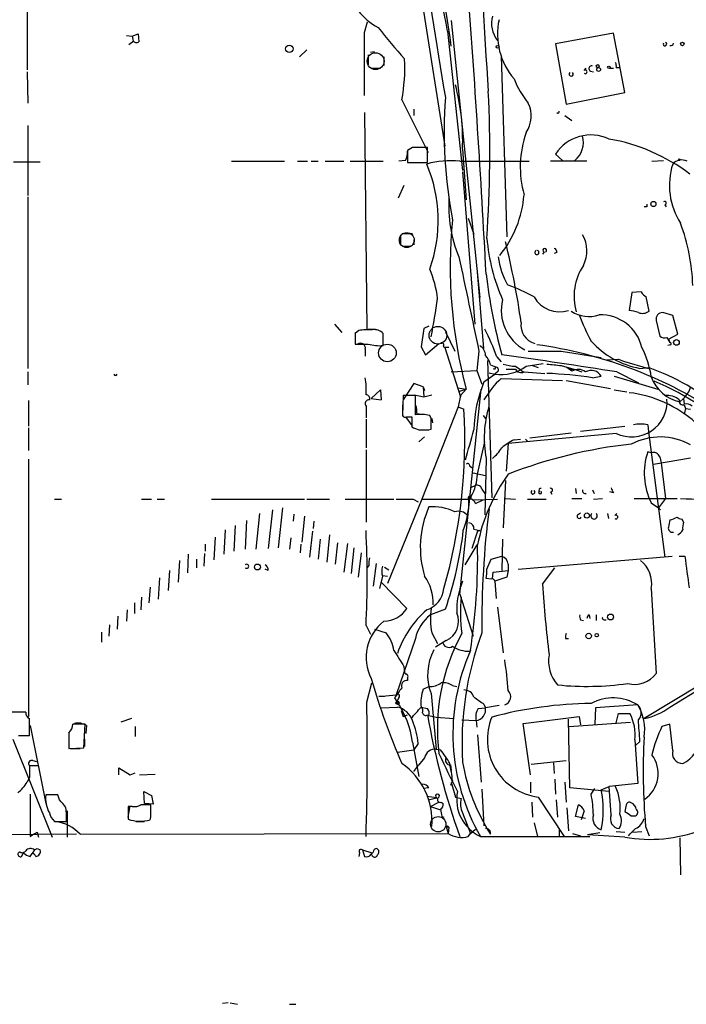
# Model space of a CAD drawing. Extents: x 2 to 73150, y -45309 to 72934.
# Drawn here: x 690 to 769, y 72063 to 72179 of the extents above; entities that cross this region are included whole.
import ezdxf

# ---------------------------------------------------------------- set-up
doc = ezdxf.new("R2010")
doc.units = 0
doc.header["$MEASUREMENT"] = 0
doc.layers.add('MAIN', color=5, linetype='CONTINUOUS')

msp = doc.modelspace()

# ---------------------------------------------------------------- linework, layer by layer
at = {"layer": 'MAIN'}
for p, q in [((690.7953, 72185.1368), (690.7953, 72173.2834)), ((737.616, 72180.9881), (740.2407, 72164.2241)), ((730.758, 72177.6861), (731.0967, 72178.9561)), ((741.0027, 72179.1254), (744.3893, 72146.2748)), ((702.564, 72177.3474), (703.2413, 72177.2628)), ((703.2413, 72177.2628), (703.9187, 72177.5168)), ((703.2413, 72177.2628), (703.326, 72176.6701)), ((703.9187, 72177.5168), (704.0033, 72176.5854)), ((740.5793, 72177.8554), (742.3573, 72161.3454)), ((760.222, 72177.6014), (753.364, 72176.3314)), ((761.5767, 72170.5741), (760.222, 72177.6014)), ((703.4107, 72176.6701), (702.818, 72176.2468)), ((740.8333, 72176.5854), (741.0027, 72176.5854)), ((753.364, 72176.3314), (754.634, 72169.2194)), ((723.0533, 72174.8074), (723.9, 72175.6541)), ((731.1813, 72175.0614), (731.1813, 72173.8761)), ((731.9433, 72175.4001), (731.4353, 72175.3154)), ((746.9293, 72174.8921), (747.6067, 72153.4714)), ((733.044, 72174.8074), (733.044, 72173.7914)), ((690.7953, 72173.0294), (690.88, 72169.3041)), ((731.6047, 72173.4528), (732.6207, 72173.4528)), ((756.7507, 72173.1988), (757.0047, 72173.4528)), ((757.5127, 72173.1141), (757.8513, 72173.0294)), ((759.7987, 72173.4528), (760.222, 72173.4528)), ((760.5607, 72173.5374), (760.984, 72173.5374)), ((754.634, 72169.2194), (761.5767, 72170.5741)), ((735.1607, 72169.7274), (738.2933, 72163.4621)), ((730.758, 72168.2034), (731.012, 72142.5494)), ((736.6, 72168.6268), (736.6, 72167.8648)), ((754.4647, 72167.8648), (755.3113, 72167.2721)), ((690.88, 72166.6794), (690.88, 72158.3821)), ((736.4307, 72164.0548), (735.838, 72163.7161)), ((735.838, 72163.7161), (735.838, 72162.2768)), ((738.2087, 72162.2768), (738.2087, 72164.0548)), ((742.3573, 72163.8854), (742.7807, 72157.8741)), ((753.364, 72163.2928), (754.2107, 72162.5308)), ((689.1867, 72162.3614), (692.3193, 72162.3614)), ((715.01, 72162.4461), (721.2753, 72162.4461)), ((722.7993, 72162.4461), (723.9847, 72162.4461)), ((724.408, 72162.4461), (725.2547, 72162.4461)), ((726.1013, 72162.4461), (728.3027, 72162.4461)), ((729.0647, 72162.4461), (732.9593, 72162.4461)), ((735.584, 72162.5308), (734.822, 72162.4461)), ((735.838, 72162.2768), (738.2087, 72162.2768)), ((736.1767, 72162.2768), (737.0233, 72162.2768)), ((742.0187, 72162.4461), (750.2313, 72162.4461)), ((757.0893, 72162.4461), (752.7713, 72162.4461)), ((764.794, 72162.4461), (766.1487, 72162.5308)), ((742.3573, 72161.1761), (743.7967, 72143.1421)), ((735.4147, 72159.5674), (734.7373, 72158.0434)), ((690.88, 72158.2128), (690.88, 72137.8928)), ((764.2013, 72157.0274), (763.8627, 72157.0274)), ((766.318, 72157.2814), (766.4873, 72157.0274)), ((743.0347, 72155.6728), (743.712, 72153.8101)), ((735.1607, 72153.8948), (736.4307, 72153.8948)), ((734.9913, 72153.7254), (734.9913, 72152.5401)), ((736.6, 72153.1328), (736.6, 72152.5401)), ((735.2453, 72152.3708), (736.2613, 72152.3708)), ((752.0093, 72151.6934), (751.84, 72151.4394)), ((753.5333, 72151.6088), (753.1947, 72151.5241)), ((744.8973, 72140.2634), (744.1353, 72149.3228)), ((762.4233, 72146.8674), (762.0847, 72144.7508)), ((763.524, 72146.9521), (762.4233, 72146.8674)), ((764.4553, 72144.6661), (764.1167, 72146.3594)), ((767.2493, 72144.1581), (766.064, 72144.4968)), ((765.302, 72143.5654), (765.7253, 72141.7028)), ((767.842, 72141.9568), (767.2493, 72144.1581)), ((727.202, 72143.1421), (728.0487, 72142.1261)), ((730.0807, 72142.3801), (729.6573, 72142.0414)), ((731.1813, 72142.5494), (732.028, 72142.5494)), ((737.7853, 72142.6341), (737.4467, 72140.4328)), ((738.378, 72142.8881), (737.7853, 72142.6341)), ((740.3253, 72142.2108), (741.426, 72139.9248)), ((729.6573, 72142.1261), (729.6573, 72141.0254)), ((729.6573, 72142.0414), (729.6573, 72140.7714)), ((732.9593, 72140.6021), (732.9593, 72142.0414)), ((766.572, 72141.5334), (766.9107, 72140.9408)), ((766.7413, 72141.3641), (767.842, 72141.9568)), ((766.7413, 72141.3641), (766.9107, 72140.9408)), ((730.8427, 72140.1788), (730.8427, 72139.3321)), ((737.4467, 72140.4328), (737.9547, 72139.5014)), ((737.9547, 72139.5014), (739.5633, 72140.8561)), ((740.0713, 72140.5174), (740.2407, 72140.3481)), ((740.7487, 72140.3481), (740.2407, 72140.3481)), ((740.2407, 72140.3481), (742.1033, 72134.5061)), ((744.3047, 72139.9248), (744.0507, 72137.6388)), ((754.0413, 72139.9248), (758.7827, 72139.1628)), ((766.9953, 72140.6868), (766.6567, 72140.6021)), ((745.3207, 72138.8241), (745.8287, 72122.5681)), ((746.4213, 72139.2474), (746.9293, 72138.6548)), ((758.3593, 72139.2474), (758.7827, 72139.1628)), ((759.46, 72138.9088), (760.8147, 72138.9934)), ((760.8147, 72138.9934), (761.4073, 72138.7394)), ((761.4073, 72138.7394), (764.3707, 72137.8928)), ((741.0027, 72137.4694), (744.0507, 72137.6388)), ((744.0507, 72137.6388), (744.6433, 72136.0301)), ((745.6593, 72138.3161), (746.252, 72138.0621)), ((747.522, 72137.8081), (748.6227, 72137.8081)), ((748.6227, 72138.1468), (749.1307, 72137.8081)), ((749.1307, 72137.8081), (749.554, 72137.4694)), ((749.8927, 72138.1468), (751.9247, 72138.4854)), ((750.6547, 72138.2314), (751.332, 72137.9774)), ((754.0413, 72138.2314), (755.8193, 72137.7234)), ((754.7187, 72137.9774), (755.142, 72137.8081)), ((755.3113, 72137.5541), (754.7187, 72137.9774)), ((755.142, 72137.8081), (755.8193, 72137.7234)), ((755.8193, 72137.7234), (756.4967, 72137.4694)), ((763.3547, 72137.8928), (764.3707, 72137.9774)), ((690.88, 72137.4694), (690.88, 72135.9454)), ((744.8973, 72136.2841), (746.1673, 72137.2154)), ((745.49, 72137.3848), (746.1673, 72137.2154)), ((746.506, 72137.4694), (746.1673, 72137.2154)), ((746.9293, 72136.7074), (754.2107, 72136.4534)), ((749.6387, 72137.4694), (752.094, 72137.3001)), ((754.634, 72136.4534), (759.8833, 72135.5221)), ((757.7667, 72136.7921), (758.7827, 72136.9614)), ((760.3067, 72136.9614), (765.4713, 72135.4374)), ((760.6453, 72137.4694), (763.1853, 72136.1994)), ((732.6207, 72135.3528), (731.52, 72134.3368)), ((732.6207, 72135.3528), (732.7053, 72134.1674)), ((732.6207, 72135.3528), (732.7053, 72134.1674)), ((736.6, 72136.1148), (735.33, 72134.1674)), ((737.7007, 72135.6914), (736.6, 72136.1148)), ((737.7007, 72135.6914), (737.87, 72135.2681)), ((737.7007, 72135.6914), (737.7853, 72134.5061)), ((741.7647, 72135.6068), (742.7807, 72135.4374)), ((742.0187, 72135.1834), (742.7807, 72135.4374)), ((742.0187, 72111.1381), (744.5587, 72135.4374)), ((742.7807, 72135.4374), (742.1033, 72134.6754)), ((760.3067, 72135.3528), (761.8307, 72135.0988)), ((690.9647, 72134.0828), (690.9647, 72131.0348)), ((731.52, 72134.3368), (732.7053, 72134.1674)), ((735.33, 72134.6754), (735.2453, 72132.3048)), ((736.7693, 72134.6754), (735.33, 72134.6754)), ((736.6847, 72134.7601), (737.7853, 72134.5061)), ((736.7693, 72132.3894), (736.7693, 72134.6754)), ((737.7853, 72134.5061), (738.7167, 72134.7601)), ((742.1033, 72134.6754), (741.8493, 72133.3208)), ((768.096, 72133.9134), (768.5193, 72134.3368)), ((768.5193, 72134.3368), (768.604, 72133.6594)), ((730.9273, 72133.4054), (730.9273, 72132.0508)), ((735.2453, 72133.5748), (735.2453, 72132.3894)), ((741.8493, 72133.3208), (737.5313, 72122.3988)), ((741.8493, 72133.3208), (742.5267, 72133.0668)), ((768.604, 72133.5748), (768.7733, 72133.1514)), ((768.7733, 72133.1514), (768.604, 72132.4741)), ((768.7733, 72133.1514), (769.366, 72133.0668)), ((730.9273, 72131.8814), (730.9273, 72128.4948)), ((735.584, 72132.1354), (736.346, 72131.1194)), ((735.7533, 72132.1354), (736.346, 72132.1354)), ((736.346, 72132.1354), (736.346, 72130.9501)), ((736.9387, 72132.5588), (737.5313, 72132.4741)), ((738.632, 72131.9661), (738.4627, 72132.3048)), ((738.7167, 72131.9661), (738.8013, 72131.4581)), ((744.8127, 72132.3048), (745.0667, 72131.9661)), ((690.9647, 72130.8654), (690.9647, 72128.1561)), ((737.2773, 72130.6114), (738.2933, 72130.6114)), ((738.378, 72130.6114), (738.632, 72130.6961)), ((756.3273, 72130.4421), (761.5767, 72131.0348)), ((764.286, 72131.2041), (764.3707, 72130.3574)), ((737.1927, 72129.1721), (737.87, 72129.7648)), ((760.5607, 72130.1881), (747.776, 72129.0028)), ((748.4533, 72129.4261), (749.2153, 72129.5108)), ((749.808, 72129.5108), (750.062, 72129.2568)), ((750.316, 72129.6801), (755.2267, 72130.2728)), ((764.3707, 72130.3574), (766.318, 72115.5408)), ((730.9273, 72128.2408), (730.9273, 72119.6894)), ((744.1353, 72125.3621), (744.982, 72129.1721)), ((747.776, 72129.0028), (747.522, 72125.7008)), ((690.9647, 72127.1401), (690.9647, 72096.6601)), ((745.1513, 72127.2248), (744.982, 72120.5361)), ((764.7093, 72127.9021), (764.286, 72127.9868)), ((764.9633, 72126.5474), (769.366, 72127.3094)), ((765.7253, 72127.3941), (765.8947, 72126.7168)), ((743.204, 72126.2934), (743.5427, 72126.1241)), ((765.8947, 72126.7168), (766.4027, 72122.4834)), ((743.6273, 72125.5314), (745.0667, 72125.1928)), ((743.8813, 72124.0074), (743.2887, 72123.7534)), ((744.6433, 72123.5841), (744.982, 72123.0761)), ((747.4373, 72124.6001), (747.1833, 72119.0121)), ((755.7347, 72123.6688), (755.8193, 72123.0761)), ((757.7667, 72123.4994), (757.936, 72123.0761)), ((694.0127, 72122.3988), (694.8593, 72122.3988)), ((704.342, 72122.3988), (705.5273, 72122.3988)), ((706.2047, 72122.3988), (707.0513, 72122.3988)), ((712.6393, 72122.3988), (723.646, 72122.3988)), ((723.9, 72122.3988), (726.6093, 72122.3988)), ((728.472, 72122.3988), (734.2293, 72122.3988)), ((737.5313, 72122.3988), (733.4673, 72112.4081)), ((736.5153, 72122.3988), (737.108, 72122.0601)), ((737.5313, 72122.3988), (743.1193, 72122.3988)), ((743.5427, 72122.3141), (746.506, 72122.3988)), ((747.4373, 72122.4834), (748.6227, 72122.3988)), ((750.062, 72122.3988), (752.2633, 72122.3988)), ((752.7713, 72123.2454), (752.9407, 72122.9914)), ((755.3113, 72122.4834), (756.4967, 72122.4834)), ((757.8513, 72122.3988), (758.952, 72122.4834)), ((760.222, 72123.1608), (759.7987, 72123.2454)), ((762.6773, 72122.4834), (767.7573, 72122.4834)), ((766.4027, 72122.4834), (765.556, 72121.3828)), ((721.0213, 72121.3828), (720.5133, 72116.6414)), ((743.8813, 72121.8908), (744.8127, 72122.3141)), ((764.7093, 72121.9754), (765.556, 72121.3828)), ((765.556, 72121.3828), (765.81, 72121.1288)), ((718.312, 72120.7054), (717.8887, 72116.4721)), ((719.836, 72121.1288), (719.328, 72116.5568)), ((722.376, 72120.6208), (722.2913, 72119.7741)), ((723.646, 72120.3668), (723.3073, 72117.3188)), ((755.9887, 72120.5361), (756.3273, 72120.7901)), ((759.5447, 72120.7054), (759.6293, 72120.1128)), ((760.3913, 72120.4514), (760.6453, 72120.7054)), ((768.5193, 72119.6894), (768.35, 72120.0281)), ((715.4333, 72119.2661), (715.264, 72116.2181)), ((716.788, 72119.8588), (716.6187, 72116.4721)), ((724.7467, 72119.7741), (724.662, 72118.9274)), ((743.712, 72118.8428), (744.3893, 72118.6734)), ((713.0627, 72117.9114), (712.8933, 72115.2021)), ((714.248, 72118.7581), (714.0787, 72115.8794)), ((722.0373, 72117.8268), (721.868, 72116.4721)), ((724.5773, 72118.5888), (724.2387, 72115.5408)), ((726.6093, 72118.1654), (726.2707, 72114.9481)), ((744.1353, 72118.5888), (743.458, 72116.5568)), ((744.3893, 72118.6734), (744.1353, 72118.5888)), ((744.1353, 72118.5888), (744.3893, 72118.6734)), ((711.8773, 72117.0648), (711.8773, 72116.2181)), ((723.2227, 72117.0648), (723.138, 72116.0488)), ((725.5087, 72117.6574), (725.2547, 72115.2868)), ((727.5407, 72117.2341), (727.2867, 72114.6941)), ((728.726, 72117.1494), (728.3027, 72113.7628)), ((729.488, 72116.6414), (729.1493, 72113.5934)), ((744.0507, 72116.9801), (742.6113, 72114.6094)), ((747.0987, 72117.6574), (747.014, 72113.9321)), ((709.8453, 72115.8794), (709.7607, 72113.6781)), ((711.7927, 72115.9641), (711.708, 72114.4401)), ((730.3347, 72116.0488), (729.996, 72113.1701)), ((745.744, 72115.2868), (747.014, 72115.6254)), ((748.9613, 72114.1014), (767.1647, 72115.6254)), ((768.0113, 72115.6254), (768.6887, 72115.6254)), ((708.8293, 72115.1174), (708.66, 72112.5774)), ((710.8613, 72115.2868), (710.8613, 72114.2708)), ((731.266, 72114.5248), (731.012, 72114.2708)), ((732.1127, 72114.7788), (731.774, 72112.0694)), ((733.1287, 72114.3554), (733.6367, 72114.0168)), ((745.236, 72114.1014), (745.744, 72115.2868)), ((747.776, 72114.6941), (747.776, 72113.9321)), ((751.84, 72112.3234), (753.2793, 72114.2708)), ((706.4587, 72113.0854), (706.2893, 72110.5454)), ((707.644, 72113.9321), (707.4747, 72111.5614)), ((719.328, 72113.9321), (718.9893, 72114.1014)), ((732.8747, 72113.2548), (732.536, 72111.8154)), ((732.8747, 72113.3394), (733.4673, 72113.2548)), ((745.744, 72112.9161), (745.1513, 72113.0008)), ((745.9133, 72113.0008), (745.998, 72113.7628)), ((745.998, 72113.7628), (747.776, 72113.9321)), ((747.6067, 72113.1701), (746.1673, 72112.6621)), ((747.776, 72113.9321), (747.6067, 72113.1701)), ((705.358, 72111.9848), (705.1887, 72110.1221)), ((732.7053, 72112.5774), (735.7533, 72109.4448)), ((746.1673, 72112.6621), (746.3367, 72110.6301)), ((704.342, 72110.7994), (704.2573, 72109.2754)), ((742.0187, 72111.1381), (743.6273, 72106.1428)), ((764.7093, 72111.8154), (765.302, 72101.7401)), ((703.4953, 72110.1221), (703.4953, 72108.8521)), ((746.506, 72109.6141), (747.1833, 72104.1954)), ((701.548, 72108.5134), (701.4633, 72106.9894)), ((702.6487, 72109.2754), (702.564, 72107.9208)), ((740.3253, 72109.3601), (738.5473, 72108.6828)), ((757.3433, 72108.6828), (757.428, 72108.2594)), ((758.19, 72108.6828), (758.19, 72108.0054)), ((700.532, 72107.4974), (700.4473, 72106.1428)), ((730.9273, 72107.4128), (731.4353, 72106.3968)), ((756.3273, 72108.0901), (756.666, 72108.0054)), ((759.1213, 72108.0901), (759.3753, 72108.0901)), ((699.6007, 72106.6508), (699.6007, 72105.4654)), ((731.9433, 72106.9894), (733.298, 72106.5661)), ((738.7167, 72106.5661), (739.394, 72105.2961)), ((736.7693, 72105.8888), (734.4833, 72099.2001)), ((740.41, 72105.6348), (739.14, 72104.8728)), ((754.5493, 72105.8888), (754.888, 72105.8888)), ((735.4147, 72102.5868), (735.4993, 72101.9094)), ((735.4993, 72101.9094), (735.584, 72101.6554)), ((731.012, 72098.3534), (731.6047, 72100.6394)), ((735.838, 72101.2321), (735.838, 72100.8934)), ((737.7007, 72099.8774), (738.378, 72100.2161)), ((741.172, 72100.3008), (741.68, 72100.2161)), ((770.636, 72100.4701), (763.8627, 72096.4061)), ((766.9107, 72097.7608), (770.89, 72100.2161)), ((732.4513, 72099.0308), (734.4833, 72099.2001)), ((733.1287, 72099.0308), (732.4513, 72099.0308)), ((738.632, 72099.3694), (739.2247, 72092.7654)), ((734.314, 72098.8614), (734.568, 72098.4381)), ((734.822, 72098.8614), (734.568, 72098.4381)), ((744.8973, 72098.0994), (745.0667, 72097.6761)), ((746.6753, 72097.9301), (745.0667, 72097.6761)), ((763.1007, 72098.0148), (758.1053, 72097.6761)), ((690.626, 72097.1681), (688.9327, 72097.1681)), ((732.7053, 72097.6761), (734.6527, 72097.7608)), ((735.076, 72097.3374), (735.33, 72096.6601)), ((735.33, 72096.6601), (735.838, 72096.8294)), ((737.4467, 72097.7608), (738.2087, 72097.5914)), ((738.378, 72096.7448), (739.2247, 72096.5754)), ((744.22, 72097.5914), (745.0667, 72097.6761)), ((749.554, 72095.8134), (756.158, 72096.6601)), ((756.158, 72096.6601), (756.3273, 72095.6441)), ((758.1053, 72097.6761), (758.0207, 72095.7288)), ((760.5607, 72095.8981), (760.8147, 72096.9988)), ((760.8147, 72096.9988), (762.1693, 72096.9988)), ((691.134, 72095.5594), (692.9967, 72086.3308)), ((697.6533, 72095.7288), (696.214, 72095.7288)), ((697.484, 72092.9348), (697.6533, 72095.7288)), ((697.8227, 72095.5594), (697.738, 72094.6281)), ((703.1567, 72096.4061), (701.8867, 72095.9828)), ((739.2247, 72096.5754), (741.3413, 72096.4061)), ((742.2727, 72096.2368), (743.966, 72096.1521)), ((743.966, 72096.1521), (744.0507, 72095.3901)), ((750.4007, 72089.7174), (749.554, 72095.8134)), ((755.0573, 72088.1934), (754.888, 72096.3214)), ((754.9727, 72095.4748), (762.254, 72095.9828)), ((763.6087, 72096.5754), (763.8627, 72096.4061)), ((766.9107, 72095.7288), (765.9793, 72095.4748)), ((767.2493, 72092.5961), (766.9107, 72095.7288)), ((689.7793, 72094.3741), (691.0493, 72094.3741)), ((695.706, 72094.7128), (695.706, 72092.8501)), ((703.58, 72095.4748), (703.58, 72094.2894)), ((744.1353, 72094.4588), (744.5587, 72088.8708)), ((689.102, 72093.9508), (693.7587, 72082.3514)), ((697.5687, 72093.9508), (697.5687, 72093.1041)), ((736.4307, 72093.6121), (737.1927, 72089.5481)), ((737.108, 72093.4428), (736.6, 72092.6808)), ((762.762, 72093.8661), (763.1007, 72088.7014)), ((763.3547, 72093.6968), (762.8467, 72093.1888)), ((695.706, 72092.8501), (697.484, 72092.9348)), ((695.8753, 72092.8501), (697.0607, 72092.8501)), ((734.6527, 72092.4268), (736.6, 72092.6808)), ((739.2247, 72092.7654), (739.7327, 72092.6808)), ((691.4727, 72091.4108), (691.896, 72091.3261)), ((736.6, 72090.1408), (737.1927, 72090.9028)), ((737.87, 72091.7494), (737.1927, 72090.9028)), ((740.918, 72090.9028), (741.0027, 72090.2254)), ((750.4853, 72090.9874), (754.634, 72091.4108)), ((753.11, 72091.1568), (753.1947, 72089.8868)), ((691.0493, 72090.8181), (692.0653, 72090.8181)), ((701.6327, 72089.7174), (701.6327, 72090.5641)), ((701.6327, 72090.5641), (702.9873, 72089.7174)), ((702.9873, 72089.7174), (703.58, 72089.9714)), ((704.088, 72089.7174), (705.9507, 72089.8021)), ((691.0493, 72089.4634), (690.7953, 72088.8708)), ((741.172, 72089.0401), (740.918, 72088.4474)), ((741.0027, 72088.8708), (741.5107, 72087.0928)), ((750.4007, 72088.8708), (750.4007, 72087.6008)), ((753.2793, 72089.2094), (753.364, 72087.4314)), ((754.4647, 72088.8708), (754.634, 72086.5001)), ((763.1007, 72088.7014), (759.714, 72088.3628)), ((691.134, 72087.4314), (691.134, 72082.4361)), ((694.436, 72087.3468), (692.9967, 72087.3468)), ((694.6053, 72086.7541), (694.436, 72087.3468)), ((704.6807, 72086.3308), (704.596, 72087.7701)), ((704.596, 72087.7701), (705.5273, 72087.2621)), ((738.378, 72088.1934), (737.7007, 72088.1088)), ((744.6433, 72088.0241), (744.8973, 72083.7061)), ((759.714, 72087.7701), (755.0573, 72088.1934)), ((757.5973, 72087.4314), (758.0207, 72088.1088)), ((758.7827, 72087.9394), (759.714, 72088.3628)), ((759.968, 72084.9761), (759.714, 72088.3628)), ((705.6967, 72086.2461), (704.6807, 72086.3308)), ((705.4427, 72085.1454), (705.4427, 72086.1614)), ((705.5273, 72087.2621), (705.6967, 72086.2461)), ((739.3093, 72087.0081), (738.124, 72087.1774)), ((738.2933, 72086.7541), (739.3093, 72087.0081)), ((738.5473, 72085.9921), (739.5633, 72086.5001)), ((739.8173, 72086.5001), (740.0713, 72086.3308)), ((741.5107, 72087.0928), (742.188, 72086.9234)), ((750.57, 72086.5001), (750.6547, 72084.7221)), ((751.332, 72087.0928), (754.38, 72082.4361)), ((753.4487, 72086.7541), (753.618, 72084.7221)), ((755.7347, 72084.8068), (756.0733, 72086.1614)), ((761.746, 72086.1614), (761.5767, 72085.3994)), ((695.5367, 72085.4841), (695.5367, 72082.3514)), ((702.7333, 72084.7221), (702.9873, 72086.0768)), ((702.7333, 72085.9921), (702.7333, 72084.4681)), ((703.2413, 72085.9921), (702.7333, 72085.9921)), ((738.5473, 72085.9921), (739.7327, 72085.5688)), ((742.3573, 72085.2301), (743.2887, 72082.7748)), ((754.7187, 72085.8228), (754.888, 72083.1134)), ((756.7507, 72085.4841), (756.412, 72084.3834)), ((694.0127, 72084.2141), (695.452, 72084.2141)), ((703.6647, 72084.2141), (704.6807, 72084.2141)), ((739.902, 72084.8068), (740.156, 72084.7221)), ((750.824, 72084.0448), (751.2473, 72082.4361)), ((756.92, 72084.5528), (755.7347, 72084.8068)), ((762.3387, 72084.8914), (762.8467, 72084.8914)), ((696.6373, 72082.6901), (646.0913, 72082.3514)), ((691.9807, 72082.9441), (692.15, 72082.3514)), ((697.0607, 72082.6901), (740.664, 72082.7748)), ((740.41, 72083.6214), (740.5793, 72083.7061)), ((740.41, 72083.6214), (740.7487, 72083.5368)), ((740.41, 72083.6214), (740.664, 72082.7748)), ((740.5793, 72083.7061), (740.7487, 72083.5368)), ((740.7487, 72083.5368), (740.664, 72082.7748)), ((743.0347, 72082.4361), (743.2887, 72082.7748)), ((743.2887, 72082.7748), (743.8813, 72083.2828)), ((753.7873, 72083.2828), (753.7873, 72082.4361)), ((755.396, 72082.7748), (756.3273, 72082.5208)), ((758.6133, 72082.8594), (757.174, 72082.6054)), ((760.5607, 72083.0288), (761.5767, 72082.9441)), ((762.508, 72082.9441), (763.6087, 72083.0288)), ((764.032, 72083.6214), (764.4553, 72082.5208)), ((744.474, 72082.4361), (757.428, 72082.4361)), ((761.5767, 72082.3514), (757.174, 72082.6054)), ((768.096, 72082.2668), (768.1807, 72077.8641)), ((689.9487, 72080.5734), (690.372, 72080.4888)), ((690.118, 72080.0654), (690.372, 72080.4888)), ((691.134, 72080.0654), (691.388, 72080.4041)), ((691.642, 72080.8274), (691.388, 72080.4041)), ((691.9807, 72080.9968), (692.3193, 72080.8274)), ((730.1653, 72080.4888), (730.0807, 72080.0654)), ((730.504, 72080.8274), (731.6047, 72080.4888)), ((730.504, 72080.8274), (730.758, 72080.0654)), ((731.52, 72080.3194), (731.774, 72080.5734)), ((714.5867, 72062.7088), (713.9093, 72062.6241)), ((714.8407, 72062.7088), (715.6873, 72062.5394)), ((721.868, 72062.5394), (722.63, 72062.5394))]:
    msp.add_line(p, q, dxfattribs=at)
for centre, radius in [((721.8431, 72175.7632), 0.4385), ((746.506, 72175.9928), 0.1693), ((768.3923, 72176.3315), 0.2116), ((758.3708, 72173.703), 0.1809), ((759.6928, 72173.5586), 0.1496), ((758.4722, 72173.3117), 0.2275), ((768.0324, 72162.6155), 0.1058), ((764.9633, 72157.3662), 0.3052), ((767.6938, 72140.962), 0.3346), ((733.4507, 72139.7162), 1.0468), ((757.0893, 72120.4515), 0.3052), ((718.058, 72114.3555), 0.349), ((759.8833, 72108.4288), 0.349), ((757.301, 72106.1852), 0.3224), ((758.2504, 72106.2819), 0.201), ((734.6526, 72098.2688), 0.1893)]:
    msp.add_circle(centre, radius, dxfattribs=at)
at = {"layer": 'MAIN', "color": 5}
for centre, radius in [((732.0569, 72174.29), 0.9972), ((735.7533, 72153.0905), 0.8828), ((739.4421, 72141.8101), 1.0469), ((739.4786, 72083.8755), 0.9103)]:
    msp.add_circle(centre, radius, dxfattribs=at)
at = {"layer": 'MAIN'}
for centre, radius, start, end in [((2778.308, 72305.5003), 2037.3642, 182.5428699, 183.79247), ((639.0972, 72159.3103), 103.1627, 10.356107, 27.416054), ((658.4324, 72165.8479), 83.2015, 7.062296, 18.254703), ((1756.4081, 72341.442), 1030.448, 188.4675788, 189.5782381), ((-790.427, 72067.9904), 1537.7173, 3.0224056, 4.3058633), ((735.4351, 72184.2575), 6.7201, 215.965253, 242.832111), ((748.8828, 72178.7445), 3.0997, 163.33528, 219.933845), ((754.7338, 72177.5104), 8.2358, 168.089737, 220.307156), ((-1131.8919, 72173.9608), 1862.6536, 359.8854056, 0.1145914), ((784.6111, 72219.0301), 66.2582, 217.954686, 222.164664), ((703.7455, 72176.8972), 0.4046, 214.14965, 309.584353), ((740.7487, 72176.7547), 0.1893, 296.551513, 26.578587), ((766.3258, 72176.3083), 0.2073, 148.671307, 68.224254), ((767.027, 72176.4479), 0.3086, 247.85722, 354.086218), ((714.9569, 72173.5698), 20.5659, 349.231966, 2.741312), ((757.6397, 72173.4105), 0.3224, 66.799076, 246.806076), ((759.6285, 72173.7066), 0.9474, 349.712463, 26.551528), ((755.2266, 72172.7585), 0.2517, 132.262972, 47.720189), ((756.8882, 72173.0294), 0.2181, 230.91761, 129.065835), ((716.1247, 72164.8279), 26.2495, 357.942329, 14.737175), ((759.6152, 72176.8114), 12.0835, 202.522734, 218.409882), ((597.8084, 72163.4546), 147.7768, 356.060585, 2.827149), ((795.8894, 72165.9671), 55.7089, 175.867772, 190.826063), ((747.0219, 72167.7878), 3.4733, 325.745339, 25.884844), ((753.6603, 72168.2881), 0.1527, 213.700477, 33.700477), ((761.4525, 72161.7468), 12.2607, 160.533214, 195.516857), ((757.5651, 72160.5172), 5.0352, 64.736797, 146.547894), ((753.868, 72164.6973), 2.8052, 309.438145, 14.705513), ((755.8098, 72142.9614), 22.4515, 53.128112, 79.985634), ((733.6111, 72163.5657), 2.2279, 332.320395, 1.689901), ((737.3197, 71719.5552), 444.5005, 89.885408, 90.114592), ((740.9603, 72152.0553), 10.4446, 84.183949, 105.756941), ((722.4605, 72155.4535), 17.0182, 340.101949, 23.015925), ((775.1998, 72159.5858), 8.3408, 162.402928, 212.697213), ((768.3226, 72161.1439), 1.4423, 64.536484, 138.085719), ((756.4793, 72157.1797), 15.7645, 176.242522, 202.681456), ((736.7674, 72159.4413), 12.9081, 320.726271, 355.670335), ((848.9012, 72157.1967), 84.7001, 179.885408, 180.114524), ((766.2938, 72157.481), 0.201, 276.912942, 136.209443), ((797.2716, 72149.9034), 56.3784, 174.299479, 194.867682), ((747.1384, 72147.1449), 22.4888, 1.450332, 20.661814), ((768.0974, 72155.2716), 22.9461, 184.92385, 203.775485), ((655.2173, 72129.9592), 95.0255, 8.077465, 13.957041), ((753.3059, 72151.8279), 3.7853, 332.581326, 30.084509), ((751.1626, 72151.6257), 0.2517, 109.636983, 70.341584), ((752.094, 72151.8945), 0.2182, 292.840023, 247.159978), ((753.0845, 72151.6765), 0.4539, 351.421795, 75.948448), ((3537.0916, 72738.1819), 2856.146, 191.8617032, 192.0908883), ((754.6521, 72151.9533), 8.1064, 186.036642, 210.83054), ((727.3217, 72144.8119), 12.1507, 6.512815, 23.522726), ((762.2212, 72146.4133), 6.6588, 146.538794, 195.968443), ((809.2265, 72156.5787), 64.5138, 186.684823, 195.349587), ((738.2188, 72123.0541), 26.4958, 61.592256, 69.052692), ((764.8361, 72147.6715), 1.4964, 208.735138, 241.264862), ((659.6166, 72157.1368), 80.5249, 348.888483, 352.186919), ((752.2384, 72144.7524), 5.2939, 166.137267, 241.634592), ((753.8495, 72148.0651), 3.4732, 209.413199, 287.397817), ((757.2987, 72147.7385), 3.7058, 236.004614, 289.384975), ((761.9364, 72141.5966), 3.1577, 66.702057, 87.308125), ((763.6611, 72145.7754), 1.3643, 249.58847, 305.600656), ((766.0369, 72143.7416), 0.7557, 87.944849, 193.482758), ((780.8828, 72153.7055), 26.4737, 200.942898, 208.409475), ((758.6717, 72139.169), 5.0758, 13.432291, 91.614397), ((731.2661, 72135.184), 7.2931, 86.673398, 99.35422), ((731.915, 72141.0254), 1.457, 44.213042, 98.911499), ((719.0829, 72129.2956), 29.0934, 20.002658, 27.100983), ((751.4466, 72142.9632), 2.1747, 170.786302, 255.679398), ((765.3017, 72148.1371), 10.4277, 222.367199, 259.238886), ((766.3181, 72142.4652), 0.9657, 232.133342, 285.242111), ((730.4193, 72521.7711), 381.0005, 269.885409, 270.114592), ((730.25, 72140.2756), 0.6004, 350.724324, 124.338482), ((732.5267, 72145.4796), 4.8967, 254.052354, 275.068471), ((739.902, 72140.6867), 0.2395, 315, 134.983084), ((743.7403, 72139.445), 1.3267, 358.782043, 60.712588), ((752.094, 73113.5739), 973.651, 269.8854085, 270.1145916), ((744.1252, 72089.3823), 51.7849, 56.999997, 82.189413), ((754.3445, 72135.5007), 10.4557, 7.562741, 27.620364), ((766.953, 72140.8138), 0.1339, 288.421413, 108.421413), ((743.5751, 72137.9039), 2.1246, 11.18723, 45.406184), ((648.9266, 71434.7627), 711.532, 80.9665251, 82.0763252), ((746.125, 72137.9774), 0.1527, 213.66924, 33.700477), ((746.887, 72142.253), 5.0888, 261.86942, 306.203779), ((746.2543, 72137.7123), 0.3498, 316.019308, 90.376725), ((748.8431, 72143.6013), 5.459, 252.298913, 267.686108), ((749.3, 72138.1466), 0.7572, 206.554899, 296.571819), ((795.5421, 72561.616), 425.4137, 264.172469, 264.401665), ((756.0559, 72136.3764), 1.3933, 51.670936, 122.303092), ((757.5998, 72136.2929), 1.3587, 29.472378, 120.01999), ((755.4939, 72112.3709), 27.1015, 49.510012, 70.880513), ((701.2517, 72137.2914), 0.2249, 199.748066, 340.243323), ((722.7628, 72135.4379), 8.1926, 355.254305, 9.514406), ((754.544, 72128.5328), 11.1717, 132.969101, 149.710965), ((750.015, 72083.2604), 54.09, 81.760511, 87.527964), ((769.1236, 72138.5047), 4.7049, 200.242902, 257.384278), ((752.7047, 72106.8493), 31.9962, 44.878696, 67.308218), ((758.4092, 72130.5006), 14.6976, 156.827617, 179.568064), ((766.6764, 72136.4306), 2.7893, 311.353267, 344.632463), ((731.2915, 72133.7017), 0.4694, 82.755391, 219.13056), ((730.9019, 72134.2943), 0.4665, 344.211537, 86.878761), ((762.3849, 72133.9677), 4.1967, 244.236014, 3.885728), ((760.3651, 72120.7108), 14.4063, 48.246238, 83.144575), ((766.5721, 72132.4461), 2.2437, 50.100592, 96.502622), ((768.4769, 72134.0404), 0.4826, 164.742799, 285.268654), ((734.5649, 72132.8124), 2.3873, 353.902053, 16.491663), ((678.2448, 72129.4798), 64.3819, 344.075581, 3.193855), ((757.7825, 72129.6322), 12.8586, 162.936059, 190.790676), ((768.858, 72132.7564), 0.938, 43.777634, 105.710475), ((735.584, 72132.4742), 0.3787, 206.571817, 296.551521), ((737.4188, 72128.4004), 4.0415, 75.031233, 99.247902), ((421.132, 72131.3311), 317.5006, 359.885409, 0.114591), ((821.4563, 72342.4857), 228.0155, 248.082856, 248.312006), ((737.7854, 72426.9611), 296.3503, 269.885409, 270.114572), ((-145.7629, 72382.824), 924.5414, 343.9400051, 344.1691964), ((763.4393, 72126.7865), 4.498, 79.149979, 100.84877), ((751.1284, 72123.7139), 6.3076, 115.094324, 130.714994), ((765.774, 72122.3737), 7.3912, 60.923185, 117.695972), ((742.0193, 72131.7117), 5.941, 310.953398, 327.215925), ((768.5409, 72071.9217), 57.3329, 96.210342, 111.234227), ((771.7728, 72125.4934), 7.8911, 161.580205, 206.475755), ((764.9563, 72127.1261), 0.8144, 19.213678, 107.656219), ((742.9501, 72126.3499), 0.2602, 347.454468, 130.620402), ((738.1572, 72125.6747), 5.9863, 330.615187, 357.006681), ((764.7658, 72113.001), 21.0107, 143.96186, 169.083152), ((744.0931, 72123.4911), 0.5581, 9.59399, 112.304744), ((751.5861, 72123.4994), 0.1894, 63.462013, 243.394352), ((752.7996, 72123.4712), 0.2276, 262.856246, 119.741759), ((756.902, 72123.3968), 0.3367, 162.259218, 287.756988), ((762.1664, 72124.345), 2.2766, 195.061758, 211.342713), ((735.4993, 72630.3984), 508.0006, 269.885409, 270.114592), ((733.1753, 72122.2824), 9.9447, 338.721125, 0.670648), ((743.204, 72122.5681), 0.1893, 296.578587, 243.421413), ((743.1924, 72121.6868), 0.7185, 16.495299, 82.297327), ((750.697, 72123.2294), 0.2247, 124.411354, 55.588646), ((751.5437, 72123.2031), 0.1796, 135, 45), ((772.0755, 72202.5672), 80.1785, 267.215668, 270.907441), ((749.0368, 72116.6861), 11.6821, 155.840059, 197.080985), ((738.9285, 72116.1642), 5.3317, 62.068036, 95.926377), ((853.8484, 72107.6015), 109.21, 172.840052, 180.543219), ((741.8916, 72119.5963), 1.3606, 38.935355, 110.010449), ((756.1657, 72120.3514), 0.2559, 133.780451, 344.285299), ((757.936, 72120.4213), 0.3811, 131.798351, 48.201649), ((760.5289, 72120.2821), 0.2182, 230.897224, 129.102776), ((766.529, 72122.125), 2.2147, 279.924207, 303.68361), ((768.4096, 72120.9856), 0.9594, 227.162672, 266.438195), ((742.9711, 72118.878), 0.7418, 357.279935, 78.474956), ((767.207, 72118.9698), 0.4827, 164.745922, 285.254078), ((978.4758, 72077.1701), 215.8457, 168.57026, 168.799443), ((771.2734, 72118.9697), 2.8466, 165.354993, 184.26301), ((612.1774, 72113.0431), 118.8833, 357.285463, 2.714537), ((700.625, 72123.2803), 42.07, 340.677695, 353.713185), ((767.1226, 72119.4775), 1.4964, 298.735138, 331.264862), ((671.2339, 72115.6115), 72.9142, 351.194232, 1.075505), ((733.6347, 72114.7789), 2.3823, 163.485048, 186.122934), ((746.6809, 72114.5755), 1.1015, 6.181077, 72.397417), ((1700.2848, 72240.7651), 939.9634, 187.6506465, 187.8798251), ((716.788, 72114.4401), 0.2394, 225, 135), ((718.6507, 72114.0167), 0.6826, 352.88019, 60.261365), ((734.9058, 72113.8474), 2.1158, 163.732105, 196.265296), ((761.384, 72112.4317), 3.3819, 349.500132, 52.574061), ((733.403, 72110.069), 5.4867, 357.901591, 35.495918), ((741.3456, 72113.8472), 3.8987, 347.461309, 3.738411), ((750.1169, 72109.3271), 8.4459, 156.742441, 182.648676), ((745.871, 72112.648), 0.2966, 2.724474, 115.347095), ((888.7798, 72120.5468), 137.1865, 183.436554, 186.952274), ((737.1585, 72112.1306), 3.014, 288.68322, 353.997163), ((760.3959, 72108.9967), 18.2969, 174.345774, 187.901545), ((732.9259, 72111.3009), 3.3822, 272.001089, 326.716349), ((745.7111, 72100.427), 11.6558, 130.611585, 161.575932), ((741.4872, 72104.8492), 4.8311, 127.483772, 167.573331), ((746.8687, 72108.2466), 8.3234, 171.723191, 191.64811), ((739.3893, 72107.9226), 2.5052, 294.043998, 23.881212), ((757.1739, 72108.5133), 0.9465, 169.683783, 206.559637), ((757.6401, 72108.2168), 0.5524, 122.493463, 175.577431), ((759.1213, 72108.3018), 0.2116, 143.124688, 270), ((736.424, 72103.6021), 5.4841, 128.048259, 206.590282), ((730.1979, 72103.9389), 4.0636, 7.217007, 40.279827), ((762.8479, 72095.1922), 23.4688, 151.247306, 187.183702), ((779.9487, 72093.4667), 37.6572, 159.643582, 183.387788), ((755.4811, 72106.058), 0.947, 153.443066, 190.291859), ((740.7487, 72105.6064), 0.7749, 190.483399, 303.113766), ((743.1961, 72108.1179), 3.7531, 237.363012, 270.120603), ((1200.4716, 72399.8679), 551.9547, 212.358994, 212.588177), ((744.3152, 72101.5902), 6.1017, 151.152798, 201.343857), ((765.5827, 72094.6113), 24.3683, 156.188653, 209.975741), ((756.7733, 72103.2101), 4.235, 170.05613, 221.835665), ((700.7034, 72096.08), 47.2122, 4.407334, 8.856495), ((735.6405, 72101.4015), 0.2601, 319.379598, 102.545532), ((762.7329, 72103.6496), 3.201, 255.201409, 323.378187), ((817.8249, 72126.6381), 89.9906, 196.45484, 203.279633), ((735.757, 72100.264), 0.6346, 82.666685, 200.01396), ((738.6229, 72102.042), 1.8423, 262.360759, 310.416433), ((740.0501, 72098.6913), 1.962, 55.121622, 96.81459), ((757.0729, 72134.4527), 34.242, 264.209206, 278.129842), ((1031.0989, 71887.7708), 364.1985, 144.348186, 144.57736), ((734.6738, 72099.0519), 0.2414, 307.88123, 142.11877), ((741.8065, 72098.3112), 4.3944, 159.120129, 187.195203), ((742.5373, 72098.5546), 1.2382, 18.432022, 90.490487), ((747.0256, 72098.9961), 1.0344, 288.434949, 43.495861), ((430.4046, 72091.9941), 300.6747, 358.178346, 1.211902), ((725.649, 72092.2231), 10.8708, 7.340947, 34.869825), ((955.9761, 72394.8428), 364.1578, 234.345902, 234.575088), ((758.0518, 72051.0074), 47.1789, 90.55197, 105.015474), ((760.2039, 72093.3839), 5.4623, 57.972491, 118.502803), ((762.3018, 72097.0858), 1.2253, 316.140804, 49.305887), ((758.4213, 72095.0977), 5.5142, 350.681168, 31.939079), ((691.4091, 72097.1046), 0.7857, 175.364144, 242.746833), ((734.0296, 72095.2852), 2.5528, 19.851755, 75.872305), ((398.1932, 72393.4211), 450.0088, 318.698573, 318.927766), ((737.0233, 72097.2951), 0.6294, 340.344339, 47.723862), ((737.997, 72097.154), 0.3875, 190.497939, 303.11188), ((737.447, 72096.9988), 0.9651, 344.739674, 37.882794), ((824.7537, 72112.0375), 87.8711, 189.966533, 199.686483), ((745.7724, 72096.5754), 1.8553, 146.796436, 193.188356), ((743.7858, 72097.4418), 1.3022, 277.954011, 10.365848), ((757.5966, 72094.5112), 5.2055, 352.881264, 28.546686), ((762.4389, 72103.7159), 7.4472, 281.022044, 306.903596), ((183.0493, 72095.3901), 508.001, 359.885409, 0.114591), ((694.7465, 72095.8276), 1.4708, 310.718332, 356.148352), ((696.8068, 72094.0081), 1.8543, 56.780409, 103.202127), ((727.6211, 72092.5105), 9.5326, 5.61257, 22.458598), ((752.1854, 72093.9263), 6.8866, 157.376487, 262.881485), ((619.1383, 72085.3542), 144.4575, 3.310745, 4.320429), ((779.4123, 72088.8727), 14.9677, 153.826637, 167.594922), ((838.9065, 72090.1122), 75.1553, 176.878401, 184.954531), ((766.9201, 72094.2799), 3.5474, 295.274882, 358.786931), ((739.1001, 72091.5204), 1.2512, 84.28485, 169.454325), ((821.5878, 72129.7137), 90.172, 204.543701, 207.719992), ((733.6511, 72087.3392), 8.0944, 27.462851, 41.293533), ((761.7959, 72089.8788), 3.7242, 305.286942, 36.386503), ((768.4254, 72092.2879), 1.2158, 165.315683, 270.438263), ((691.3203, 72091.0721), 0.3714, 65.774365, 223.145356), ((730.4803, 72084.2643), 8.2615, 355.536773, 55.491263), ((740.898, 72091.4665), 0.5641, 149.898568, 272.031994), ((722.7458, 72087.013), 18.5374, 6.277968, 12.648458), ((765.5097, 72095.2683), 23.5, 189.866757, 212.360379), ((1029.749, 72090.1407), 338.7004, 179.885408, 180.114575), ((685.798, 72092.0897), 5.9443, 310.960418, 327.213288), ((737.5735, 72087.6429), 0.9748, 34.382898, 87.501256), ((696.3833, 72086.9234), 3.413, 172.873734, 209.744673), ((739.394, 72087.2197), 0.2279, 291.815414, 248.184586), ((746.4343, 72086.7869), 4.772, 168.109858, 245.745539), ((741.474, 72084.5227), 16.3836, 1.585809, 10.226366), ((747.4924, 72085.5688), 11.5365, 348.141499, 11.858015), ((754.9322, 72085.8198), 6.0992, 352.851447, 24.641427), ((692.6584, 72084.3837), 3.0674, 27.979423, 50.602432), ((703.5377, 72087.3465), 1.3865, 257.655866, 301.266381), ((704.85, 71789.8116), 296.3504, 89.885409, 90.114591), ((739.6826, 72086.7772), 0.308, 131.446637, 295.924669), ((739.3938, 72086.2461), 0.6828, 299.760495, 7.126057), ((744.4118, 72086.2906), 2.3121, 164.115875, 207.302059), ((755.7771, 72085.1877), 1.0178, 16.932196, 73.080214), ((762.127, 72086.0908), 0.3875, 56.88812, 169.502061), ((761.9627, 72085.5116), 0.9789, 8.328758, 67.411652), ((695.5535, 72085.7939), 2.2067, 194.802635, 225.716022), ((688.1707, 72084.6373), 7.2936, 356.673626, 9.354356), ((703.8745, 72084.934), 1.5824, 339.637627, 7.677432), ((951.4624, 72127.5541), 215.8359, 191.194034, 191.423222), ((759.5838, 72084.282), 1.6022, 325.191082, 29.083086), ((888.973, 72275.6683), 228.9805, 236.195348, 236.424503), ((762.6571, 72085.2982), 0.4488, 294.989129, 52.333315), ((693.3909, 72079.2391), 5.0375, 43.240033, 80.964755), ((704.1879, 72088.8328), 4.6007, 251.568596, 284.733991), ((759.2379, 72084.5695), 1.445, 163.657003, 251.637777), ((761.0045, 72084.5022), 1.1397, 155.429563, 264.703615), ((762.1056, 72085.0307), 1.8209, 294.015842, 344.784621), ((564.5463, 72294.3835), 246.8727, 300.848182, 301.077345), ((742.215, 72085.1649), 2.8492, 237.019379, 286.719661), ((745.1338, 72082.8282), 0.5434, 345.275759, 97.093626), ((764.5823, 72099.0811), 16.9976, 259.815089, 290.864013), ((550.7609, 72294.6316), 299.3542, 314.882025, 315.111194), ((689.9698, 72080.2982), 0.276, 94.384376, 302.480746), ((690.2027, 72080.9967), 0.4937, 239.034253, 329.044206), ((691.5392, 72081.692), 1.6763, 225.870102, 256.011837), ((691.1736, 72080.3099), 0.698, 47.851101, 141.6722), ((691.3821, 72079.9628), 0.4413, 13.444223, 89.234025), ((649.4513, 72165.6071), 94.6977, 296.457279, 296.686407), ((691.8113, 72080.6158), 0.5503, 270, 22.613458), ((730.3346, 72080.6581), 0.2395, 44.983084, 225), ((731.9363, 72080.343), 0.3622, 156.265562, 342.620499), ((732.1974, 72080.5734), 0.4234, 90.013532, 180), ((732.0078, 72080.59), 0.4488, 307.666685, 65.022443), ((731.012, 72080.5735), 0.5681, 243.43946, 333.425927)]:
    msp.add_arc(centre, radius, start, end, dxfattribs=at)

doc.saveas('drawing.dxf')
